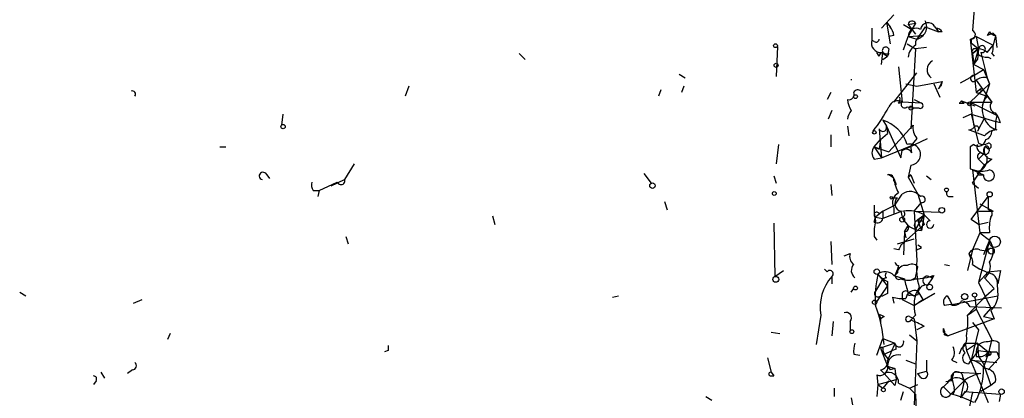
# Model space of a CAD drawing. Extents: x 0 to 122922, y -4899 to 5001.
# Drawn here: x 653 to 722, y 4102 to 4129 of the extents above; entities that cross this region are included whole.
import ezdxf

# ---------------------------------------------------------------- set-up
doc = ezdxf.new("R2010")
doc.units = 0
doc.header["$MEASUREMENT"] = 0
doc.layers.add('MAIN', color=5, linetype='CONTINUOUS')

msp = doc.modelspace()

# ---------------------------------------------------------------- linework, layer by layer
at = {"layer": 'MAIN'}
for p, q in [((720.0053, 4130.2075), (719.836, 4128.0908)), ((714.3327, 4129.1915), (713.486, 4128.2601)), ((713.486, 4128.2601), (714.3327, 4129.1915)), ((712.8087, 4128.2601), (712.8087, 4127.4135)), ((713.8247, 4128.6835), (714.0787, 4128.3448)), ((713.8247, 4128.6835), (714.0787, 4127.1595)), ((715.01, 4128.5141), (715.6027, 4128.1755)), ((715.3487, 4128.5141), (715.8567, 4128.5988)), ((715.8567, 4128.5988), (715.3487, 4127.6675)), ((715.3487, 4128.5141), (715.8567, 4127.8368)), ((715.8567, 4128.5988), (715.6027, 4128.1755)), ((716.534, 4128.3448), (715.9413, 4127.4981)), ((716.534, 4128.3448), (717.4653, 4128.0061)), ((717.2113, 4128.3448), (717.4653, 4128.0061)), ((717.296, 4128.2601), (717.4653, 4128.0061)), ((714.3327, 4127.7521), (713.994, 4127.6675)), ((715.01, 4126.7361), (715.3487, 4127.6675)), ((715.3487, 4127.6675), (716.3647, 4127.7521)), ((715.3487, 4127.6675), (715.9413, 4127.4981)), ((715.3487, 4127.6675), (715.9413, 4127.4981)), ((717.7193, 4128.0061), (717.4653, 4128.0061)), ((720.09, 4127.6675), (721.2753, 4127.0748)), ((720.09, 4127.6675), (720.2593, 4126.8208)), ((721.0213, 4128.0061), (720.852, 4127.7521)), ((721.2753, 4127.9215), (720.852, 4127.7521)), ((721.4447, 4127.7521), (721.2753, 4127.0748)), ((721.4447, 4127.7521), (721.5293, 4126.9055)), ((706.2047, 4126.9901), (706.12, 4124.8735)), ((712.978, 4127.3288), (712.8087, 4127.4135)), ((715.264, 4127.1595), (715.8567, 4126.8208)), ((716.6187, 4126.9055), (715.8567, 4126.8208)), ((719.6667, 4127.4981), (720.09, 4123.7728)), ((719.7513, 4127.4981), (719.7513, 4127.2441)), ((719.7513, 4127.2441), (720.2593, 4126.8208)), ((719.7513, 4127.2441), (720.2593, 4126.8208)), ((720.852, 4126.5668), (721.2753, 4127.0748)), ((688.1707, 4126.4821), (688.594, 4126.0588)), ((713.3167, 4126.3128), (713.1473, 4126.5668)), ((713.486, 4126.5668), (713.9093, 4126.3128)), ((713.486, 4125.7201), (713.5707, 4126.5668)), ((713.5707, 4126.0588), (713.9093, 4126.3128)), ((713.994, 4126.8208), (713.9093, 4126.3128)), ((713.994, 4126.4821), (713.9093, 4126.3128)), ((715.8567, 4126.8208), (715.518, 4121.2328)), ((720.2593, 4126.8208), (719.836, 4126.4821)), ((719.836, 4126.4821), (720.2593, 4126.8208)), ((719.836, 4126.4821), (719.9207, 4125.7201)), ((720.2593, 4126.8208), (719.9207, 4125.7201)), ((720.2593, 4126.8208), (720.1747, 4126.0588)), ((720.4287, 4126.5668), (720.852, 4124.7888)), ((720.9367, 4126.2281), (721.106, 4126.1435)), ((721.1907, 4126.4821), (721.36, 4126.3128)), ((714.6713, 4125.5508), (714.9253, 4123.0955)), ((719.9207, 4125.7201), (720.1747, 4126.0588)), ((719.9207, 4125.7201), (720.598, 4125.3815)), ((699.3467, 4125.0428), (699.77, 4124.7888)), ((714.3327, 4123.0955), (715.9413, 4125.1275)), ((718.9893, 4124.4501), (719.9207, 4124.9581)), ((719.9207, 4124.9581), (720.598, 4125.3815)), ((720.598, 4125.3815), (721.0213, 4124.3655)), ((720.852, 4124.7888), (721.0213, 4124.3655)), ((680.466, 4124.1961), (680.212, 4123.5188)), ((699.6853, 4124.1961), (699.516, 4123.7728)), ((711.3693, 4124.7041), (711.3693, 4124.6195)), ((715.1793, 4124.3655), (715.9413, 4124.1961)), ((715.9413, 4124.1961), (717.7193, 4124.5348)), ((717.1267, 4124.3655), (717.55, 4123.4341)), ((717.7193, 4124.5348), (717.4653, 4124.0268)), ((717.4653, 4124.0268), (717.6347, 4124.1961)), ((717.7193, 4124.5348), (717.6347, 4124.1961)), ((721.0213, 4124.3655), (719.6667, 4123.0955)), ((720.09, 4124.6195), (721.1907, 4123.0955)), ((721.0213, 4124.3655), (720.5133, 4122.8415)), ((698.0767, 4123.9421), (697.9073, 4123.5188)), ((709.93, 4123.7728), (709.676, 4123.2648)), ((720.4287, 4124.0268), (720.09, 4123.7728)), ((720.09, 4123.7728), (720.852, 4123.5188)), ((720.852, 4123.5188), (721.1907, 4123.0955)), ((714.6713, 4123.0108), (714.9253, 4123.0955)), ((716.28, 4123.0108), (714.9253, 4123.0955)), ((715.264, 4122.7568), (715.6873, 4122.6721)), ((715.772, 4123.2648), (716.28, 4123.0108)), ((718.9047, 4123.0108), (719.2433, 4123.0108)), ((719.074, 4123.1801), (720.0053, 4122.8415)), ((719.074, 4123.1801), (719.2433, 4123.0108)), ((719.6667, 4123.0955), (721.1907, 4123.0955)), ((721.5293, 4122.1641), (719.6667, 4123.0955)), ((719.6667, 4123.0955), (719.9207, 4121.4021)), ((671.6607, 4122.2488), (671.576, 4121.4868)), ((710.0147, 4122.5028), (709.7607, 4121.9101)), ((716.1107, 4122.6721), (715.6873, 4122.6721)), ((719.7513, 4122.2488), (719.1587, 4121.9948)), ((719.7513, 4122.2488), (721.4447, 4121.7408)), ((719.7513, 4122.2488), (720.2593, 4120.2168)), ((721.5293, 4122.1641), (721.4447, 4121.7408)), ((711.1153, 4121.4021), (711.2, 4120.7248)), ((713.5707, 4121.8255), (713.8247, 4121.4021)), ((713.8247, 4121.4021), (713.9093, 4120.8941)), ((713.8247, 4121.4021), (714.8407, 4119.2008)), ((715.6873, 4121.4868), (713.994, 4119.6241)), ((720.6827, 4121.9948), (720.1747, 4121.0635)), ((721.7833, 4121.6561), (721.4447, 4121.7408)), ((709.93, 4120.8095), (709.93, 4119.9628)), ((713.3167, 4121.2328), (713.486, 4119.2008)), ((713.4013, 4120.4708), (713.9093, 4120.8941)), ((720.6827, 4120.7248), (719.582, 4121.1481)), ((721.4447, 4121.2328), (721.1907, 4121.0635)), ((667.258, 4119.9628), (667.6813, 4119.9628)), ((706.2893, 4120.1321), (706.12, 4118.7775)), ((712.978, 4119.9628), (713.4013, 4120.4708)), ((712.978, 4119.9628), (713.486, 4119.2008)), ((712.978, 4119.9628), (713.3167, 4119.7935)), ((712.978, 4119.9628), (713.994, 4119.6241)), ((713.4013, 4120.4708), (713.3167, 4119.7935)), ((713.486, 4119.2008), (715.518, 4120.0475)), ((714.9253, 4119.7088), (716.7033, 4120.5555)), ((715.9413, 4120.5555), (715.518, 4120.0475)), ((715.6027, 4119.5395), (715.518, 4120.0475)), ((719.9207, 4120.1321), (719.6667, 4119.9628)), ((714.8407, 4119.2008), (714.9253, 4119.7088)), ((720.598, 4119.4548), (720.2593, 4119.1161)), ((720.344, 4119.6241), (720.598, 4119.4548)), ((676.656, 4118.7775), (675.9787, 4117.6768)), ((712.978, 4119.1161), (713.486, 4119.2008)), ((715.518, 4118.6928), (715.3487, 4117.8461)), ((719.836, 4117.4228), (720.6827, 4118.6928)), ((720.2593, 4119.1161), (720.6827, 4118.6928)), ((721.1907, 4119.1161), (720.6827, 4118.6928)), ((670.4753, 4118.1001), (670.7293, 4117.7615)), ((696.8913, 4118.1001), (697.3993, 4117.4228)), ((705.9507, 4117.9308), (706.12, 4117.4228)), ((715.518, 4118.0155), (715.3487, 4117.8461)), ((715.3487, 4117.8461), (715.518, 4118.0155)), ((715.518, 4118.0155), (715.772, 4117.4228)), ((716.6187, 4117.9308), (716.9573, 4117.6768)), ((719.6667, 4118.4388), (720.2593, 4118.2695)), ((719.836, 4118.3541), (720.598, 4118.0155)), ((719.836, 4118.3541), (720.344, 4113.9515)), ((720.344, 4118.0155), (720.598, 4118.0155)), ((674.2007, 4116.9148), (675.4707, 4117.5075)), ((675.0473, 4117.2535), (675.9787, 4117.6768)), ((709.93, 4117.3381), (710.0147, 4116.5761)), ((714.3327, 4117.7615), (714.502, 4117.3381)), ((714.3327, 4117.5921), (714.502, 4117.3381)), ((715.3487, 4117.8461), (716.026, 4116.6608)), ((719.836, 4117.4228), (720.2593, 4117.0841)), ((673.7773, 4116.9148), (674.2007, 4116.9148)), ((674.2007, 4116.9148), (674.116, 4116.4915)), ((714.4173, 4115.8988), (714.9253, 4116.6608)), ((716.026, 4116.6608), (716.4493, 4115.2215)), ((698.3307, 4116.1528), (698.5, 4115.5601)), ((713.5707, 4115.4755), (714.4173, 4115.8988)), ((714.248, 4116.4068), (714.5867, 4116.4068)), ((715.772, 4115.4755), (716.28, 4116.0681)), ((718.2273, 4116.4915), (718.4813, 4116.4915)), ((719.7513, 4114.8828), (720.9367, 4116.4915)), ((720.344, 4115.9835), (721.2753, 4115.4755)), ((720.9367, 4116.4915), (720.9367, 4115.5601)), ((720.9367, 4116.4915), (720.9367, 4115.5601)), ((713.5707, 4115.4755), (713.0627, 4115.0521)), ((713.3167, 4115.3061), (713.5707, 4115.4755)), ((713.5707, 4115.4755), (713.5707, 4114.9675)), ((714.9253, 4115.4755), (713.5707, 4114.9675)), ((713.5707, 4115.4755), (713.5707, 4114.9675)), ((714.3327, 4115.7295), (714.3327, 4115.3061)), ((714.8407, 4115.4755), (714.9253, 4115.0521)), ((715.772, 4115.4755), (717.55, 4115.3908)), ((715.772, 4115.4755), (715.9413, 4112.0041)), ((716.4493, 4115.2215), (715.8567, 4114.2055)), ((716.026, 4114.7981), (716.4493, 4115.2215)), ((716.026, 4114.8828), (716.4493, 4115.2215)), ((716.4493, 4115.2215), (716.28, 4114.1208)), ((716.4493, 4115.2215), (716.8727, 4114.7981)), ((720.2593, 4115.4755), (721.2753, 4115.4755)), ((686.308, 4115.1368), (686.4773, 4114.5441)), ((705.9507, 4114.6288), (706.0353, 4110.9035)), ((712.978, 4114.7135), (713.0627, 4115.0521)), ((713.0627, 4115.0521), (713.5707, 4114.9675)), ((714.8407, 4113.1048), (716.4493, 4114.5441)), ((716.026, 4114.7981), (716.28, 4114.1208)), ((716.3647, 4114.7981), (716.4493, 4114.5441)), ((720.2593, 4114.5441), (719.7513, 4114.8828)), ((720.2593, 4114.5441), (720.9367, 4114.7135)), ((715.0947, 4114.0361), (715.01, 4112.4275)), ((715.0947, 4114.0361), (715.3487, 4114.4595)), ((715.0947, 4114.0361), (715.1793, 4113.6128)), ((720.344, 4113.9515), (719.836, 4112.7661)), ((721.0213, 4113.9515), (720.344, 4113.9515)), ((720.344, 4113.9515), (721.0213, 4113.4435)), ((676.0633, 4113.6975), (676.2327, 4113.1895)), ((709.93, 4113.3588), (710.0147, 4111.7501)), ((712.978, 4113.6975), (713.1473, 4113.4435)), ((714.5867, 4113.1895), (715.772, 4113.5281)), ((716.28, 4112.9355), (716.026, 4113.1048)), ((721.0213, 4113.4435), (720.2593, 4110.4801)), ((721.0213, 4113.4435), (720.598, 4112.4275)), ((710.8613, 4112.3428), (711.2847, 4112.5121)), ((714.6713, 4112.7661), (714.3327, 4112.8508)), ((719.836, 4112.7661), (719.4973, 4111.3268)), ((719.582, 4112.5121), (719.836, 4112.7661)), ((719.836, 4112.7661), (719.582, 4112.5121)), ((719.582, 4112.5121), (719.6667, 4112.2581)), ((720.344, 4112.7661), (720.9367, 4112.6815)), ((717.8887, 4111.7501), (718.2273, 4111.6655)), ((719.836, 4111.7501), (720.344, 4111.4115)), ((706.0353, 4110.9035), (706.628, 4111.3268)), ((709.5067, 4111.4115), (709.676, 4111.2421)), ((713.232, 4111.0728), (713.9093, 4110.2261)), ((714.5867, 4111.4115), (714.4173, 4110.9881)), ((714.5867, 4111.1575), (714.4173, 4110.9881)), ((714.6713, 4111.6655), (714.5867, 4111.4115)), ((715.8567, 4110.8188), (716.026, 4111.5808)), ((720.9367, 4111.2421), (720.2593, 4110.4801)), ((720.9367, 4111.1575), (720.344, 4111.4115)), ((720.9367, 4111.2421), (721.7833, 4111.3268)), ((721.7833, 4111.3268), (721.614, 4110.3955)), ((710.0147, 4110.9035), (710.0147, 4110.3955)), ((713.5707, 4110.7341), (713.0627, 4109.8875)), ((713.8247, 4110.8188), (713.5707, 4110.7341)), ((713.9093, 4110.5648), (713.9093, 4110.2261)), ((714.3327, 4110.9881), (715.0947, 4110.7341)), ((714.8407, 4110.7341), (715.0947, 4110.7341)), ((715.518, 4110.6495), (715.8567, 4110.8188)), ((717.042, 4110.8188), (716.7033, 4110.3108)), ((716.788, 4110.9035), (717.042, 4110.8188)), ((716.788, 4110.9035), (717.042, 4110.8188)), ((717.042, 4110.9881), (717.042, 4110.8188)), ((717.1267, 4110.9881), (717.042, 4110.8188)), ((720.2593, 4110.4801), (721.106, 4108.7021)), ((720.6827, 4110.8188), (721.36, 4110.0568)), ((721.5293, 4110.7341), (721.614, 4109.5488)), ((653.288, 4109.8028), (653.7113, 4109.5488)), ((711.3693, 4109.8028), (711.5387, 4110.0568)), ((713.1473, 4109.1255), (713.9093, 4110.2261)), ((713.9093, 4109.7181), (713.5707, 4109.5488)), ((714.9253, 4109.7181), (714.9253, 4109.2948)), ((715.3487, 4109.8028), (715.772, 4109.5488)), ((717.2113, 4109.7181), (715.772, 4108.8715)), ((716.026, 4109.8875), (716.3647, 4109.2948)), ((720.7673, 4109.5488), (721.36, 4110.0568)), ((661.2467, 4109.0408), (661.8393, 4109.2948)), ((694.69, 4109.4641), (695.1133, 4109.5488)), ((713.4013, 4109.5488), (713.5707, 4109.5488)), ((714.248, 4109.4641), (714.3327, 4109.0408)), ((714.9253, 4109.2948), (715.772, 4108.8715)), ((715.518, 4109.6335), (715.772, 4109.5488)), ((716.026, 4109.6335), (715.772, 4109.5488)), ((715.772, 4108.8715), (716.3647, 4109.2948)), ((718.058, 4109.5488), (718.2273, 4109.2948)), ((718.2273, 4109.2948), (718.3967, 4108.9561)), ((718.2273, 4109.2948), (718.3967, 4108.9561)), ((718.3967, 4108.9561), (721.614, 4109.5488)), ((720.7673, 4109.5488), (719.4973, 4108.1941)), ((720.0053, 4109.4641), (720.09, 4108.6175)), ((713.3167, 4108.2788), (713.4013, 4107.9401)), ((718.312, 4108.9561), (717.8887, 4108.8715)), ((719.4973, 4108.1941), (720.09, 4108.6175)), ((721.868, 4108.7021), (719.6667, 4108.7868)), ((720.09, 4108.6175), (721.1907, 4106.5008)), ((721.106, 4108.7021), (720.598, 4108.1095)), ((721.106, 4108.5328), (721.36, 4107.9401)), ((709.2527, 4108.1941), (708.914, 4106.1621)), ((710.0993, 4107.7708), (710.0147, 4106.7548)), ((711.2847, 4107.7708), (711.2847, 4107.0935)), ((713.6553, 4108.1095), (713.4013, 4107.9401)), ((713.4013, 4107.9401), (713.4013, 4107.6861)), ((715.4333, 4108.1095), (715.772, 4107.9401)), ((715.8567, 4108.1941), (715.518, 4107.8555)), ((715.772, 4107.9401), (715.9413, 4106.4161)), ((721.36, 4107.9401), (718.1427, 4106.7548)), ((719.836, 4107.6861), (720.2593, 4107.1781)), ((720.598, 4108.1095), (721.36, 4107.9401)), ((663.7867, 4106.9241), (663.6173, 4106.5008)), ((705.7813, 4107.0088), (706.374, 4106.9241)), ((716.4493, 4107.4321), (715.9413, 4107.1781)), ((717.804, 4107.0088), (717.804, 4107.2628)), ((717.804, 4107.2628), (717.804, 4107.0088)), ((717.804, 4107.0088), (718.1427, 4106.7548)), ((720.2593, 4107.1781), (719.7513, 4105.0615)), ((720.7673, 4107.3475), (721.1907, 4106.5008)), ((713.1473, 4105.4001), (713.5707, 4106.5855)), ((714.4173, 4106.2468), (713.4013, 4105.9081)), ((713.5707, 4106.5855), (714.4173, 4106.2468)), ((715.4333, 4106.8395), (715.9413, 4106.4161)), ((715.9413, 4106.4161), (715.772, 4101.9288)), ((717.8887, 4106.8395), (718.1427, 4106.7548)), ((719.328, 4106.2468), (720.1747, 4106.2468)), ((719.328, 4106.2468), (719.4127, 4105.7388)), ((720.1747, 4106.2468), (719.4127, 4105.7388)), ((720.1747, 4106.2468), (720.2593, 4105.3155)), ((720.1747, 4106.2468), (720.9367, 4105.6541)), ((721.6987, 4105.2308), (721.6987, 4106.2468)), ((679.0267, 4105.7388), (678.7727, 4105.6541)), ((713.4013, 4105.9081), (713.9093, 4104.6381)), ((713.5707, 4105.7388), (713.6553, 4105.4848)), ((713.6553, 4105.4848), (714.248, 4105.7388)), ((714.502, 4105.8235), (714.248, 4105.7388)), ((719.074, 4105.9081), (718.9047, 4105.4848)), ((719.4127, 4105.7388), (720.9367, 4102.0981)), ((720.2593, 4105.7388), (720.9367, 4105.6541)), ((720.9367, 4105.6541), (721.5293, 4105.6541)), ((720.9367, 4105.6541), (721.5293, 4105.6541)), ((720.9367, 4105.6541), (721.0213, 4105.4001)), ((721.5293, 4105.6541), (721.6987, 4105.2308)), ((705.5273, 4105.2308), (705.7813, 4104.2148)), ((711.5387, 4105.4848), (711.962, 4105.4001)), ((713.6553, 4105.4848), (713.994, 4105.0615)), ((715.1793, 4105.0615), (715.8567, 4104.8075)), ((716.6187, 4105.0615), (716.6187, 4104.2995)), ((718.3967, 4105.0615), (718.7353, 4104.8921)), ((719.582, 4104.8075), (719.7513, 4105.0615)), ((719.7513, 4105.0615), (721.5293, 4104.8921)), ((720.09, 4105.3155), (720.2593, 4105.3155)), ((720.2593, 4105.3155), (720.598, 4104.8075)), ((720.7673, 4105.3155), (721.0213, 4105.4001)), ((721.6987, 4105.2308), (720.9367, 4104.3841)), ((658.9607, 4104.2148), (659.2147, 4103.7915)), ((661.162, 4104.3841), (660.8233, 4104.1301)), ((705.7813, 4104.2148), (705.9507, 4103.9608)), ((705.7813, 4104.2148), (705.9507, 4103.9608)), ((713.4013, 4104.3841), (713.6553, 4104.1301)), ((713.9093, 4104.6381), (714.0787, 4104.3841)), ((713.9093, 4104.6381), (714.0787, 4104.3841)), ((713.9093, 4104.6381), (714.4173, 4104.4688)), ((714.4173, 4104.4688), (714.0787, 4104.3841)), ((714.4173, 4104.4688), (714.502, 4103.7068)), ((716.026, 4104.1301), (716.6187, 4104.2995)), ((716.026, 4104.1301), (716.6187, 4104.2995)), ((718.82, 4104.2148), (720.4287, 4104.1301)), ((720.598, 4104.8075), (721.106, 4103.2835)), ((658.622, 4103.6221), (658.4527, 4103.3681)), ((705.6967, 4103.9608), (705.9507, 4103.9608)), ((713.1473, 4104.0455), (713.232, 4103.3681)), ((713.232, 4103.3681), (714.502, 4103.7068)), ((713.994, 4103.6221), (713.5707, 4103.1141)), ((713.6553, 4104.1301), (714.4173, 4103.2835)), ((714.502, 4103.7068), (714.4173, 4103.2835)), ((714.502, 4103.7068), (714.4173, 4103.2835)), ((716.1953, 4103.8761), (716.026, 4104.1301)), ((718.3967, 4103.6221), (717.9733, 4103.5375)), ((718.312, 4102.6908), (719.2433, 4103.6221)), ((718.4813, 4104.0455), (718.3967, 4103.7915)), ((718.3967, 4103.7915), (718.566, 4103.1141)), ((719.2433, 4103.6221), (718.9893, 4102.4368)), ((719.1587, 4103.8761), (719.2433, 4103.6221)), ((721.4447, 4103.5375), (721.106, 4103.2835)), ((710.184, 4103.1141), (710.184, 4102.5215)), ((713.232, 4103.3681), (713.1473, 4102.5215)), ((713.232, 4103.3681), (713.5707, 4103.1141)), ((714.6713, 4103.4528), (715.4333, 4103.1141)), ((714.8407, 4102.2675), (715.01, 4102.8601)), ((715.4333, 4103.1141), (716.026, 4103.3681)), ((715.4333, 4103.1141), (715.8567, 4102.6908)), ((718.058, 4103.4528), (717.804, 4103.1988)), ((718.312, 4102.6908), (717.804, 4103.1988)), ((719.2433, 4102.7755), (718.9893, 4102.4368)), ((719.2433, 4102.8601), (721.7833, 4102.6908)), ((721.106, 4103.2835), (720.4287, 4102.8601)), ((701.2093, 4102.5215), (701.6327, 4102.2675)), ((711.3693, 4102.4368), (711.454, 4101.9288)), ((715.8567, 4102.6908), (715.9413, 4100.4895)), ((718.4813, 4102.6908), (718.312, 4102.6908)), ((721.7833, 4102.6908), (721.6987, 4102.1828))]:
    msp.add_line(p, q, dxfattribs=at)
for centre, radius in [((706.0776, 4127.0325), 0.1338), ((706.1199, 4125.6637), 0.1411), ((711.6656, 4123.4765), 0.1338), ((715.5462, 4122.6722), 0.1411), ((719.6243, 4122.9685), 0.1338), ((671.6818, 4121.381), 0.1496), ((712.978, 4120.9789), 0.1197), ((697.484, 4117.2535), 0.1893), ((705.993, 4116.7032), 0.1338), ((718.0156, 4116.9572), 0.1338), ((721.0354, 4116.6467), 0.1839), ((714.1633, 4116.4069), 0.0846), ((717.6911, 4115.532), 0.1995), ((714.9253, 4114.8828), 0.1693), ((721.3946, 4113.3319), 0.3896), ((721.1483, 4112.6815), 0.2116), ((713.1473, 4111.2422), 0.1893), ((706.0946, 4110.7088), 0.2035), ((716.8444, 4110.1697), 0.1995), ((711.6656, 4110.0992), 0.1338), ((719.2856, 4109.5065), 0.2158), ((719.9841, 4109.6123), 0.1496), ((712.9991, 4109.1043), 0.1496), ((711.4116, 4107.0512), 0.1338), ((713.613, 4102.9872), 0.1338), ((721.8679, 4102.8602), 0.1893)]:
    msp.add_circle(centre, radius, dxfattribs=at)
for centre, radius, start, end in [((713.3758, 4127.6928), 0.9587, 3.546139, 42.848561), ((715.899, 4127.7098), 0.5519, 57.533584, 184.395521), ((715.6142, 4128.4872), 0.2669, 24.71218, 174.214633), ((715.7614, 4128.3553), 0.876, 281.852609, 28.11558), ((716.731, 4128.094), 0.5419, 27.572377, 171.349503), ((717.2537, 4127.7099), 0.5518, 32.463229, 85.603684), ((716.4186, 4127.1825), 0.5721, 95.405678, 190.850351), ((719.7266, 4127.8015), 0.3093, 258.831772, 69.28568), ((762.2806, 4042.8879), 94.6976, 116.457251, 116.68638), ((721.4873, 4128.3029), 0.5524, 212.493463, 265.577431), ((721.8282, 4128.305), 0.6729, 214.745776, 235.254224), ((713.4166, 4127.2056), 0.6425, 161.119464, 276.200365), ((713.105, 4127.4981), 0.2117, 233.124688, 0), ((713.7823, 4126.6939), 0.2468, 30.93987, 210.991622), ((716.449, 4126.1437), 1.1035, 122.461635, 175.613639), ((720.4989, 4126.7971), 0.2408, 253.047741, 174.350972), ((720.3441, 4126.9053), 0.9465, 333.440363, 10.316217), ((713.613, 4126.2706), 0.2992, 98.127394, 171.894264), ((713.8671, 4126.9478), 0.4827, 232.11877, 285.242626), ((720.0054, 4126.6091), 0.2117, 323.124688, 216.859073), ((720.8381, 4127.2024), 0.9793, 227.354769, 275.778708), ((720.2, 4125.8639), 0.9587, 47.151439, 86.453861), ((717.3441, 4125.3568), 0.6873, 116.07663, 235.745688), ((719.9085, 4124.7404), 0.218, 86.792475, 326.331793), ((720.6403, 4123.9423), 0.8726, 75.958979, 129.097681), ((661.1619, 4123.6564), 0.2182, 320.913782, 112.81582), ((711.2066, 4123.6192), 0.366, 255.553667, 24.821074), ((711.8256, 4123.6176), 0.3262, 47.33528, 151.588605), ((714.2901, 4123.3072), 0.4829, 322.133342, 15.236386), ((720.2276, 4123.9422), 0.2182, 230.913782, 22.81582), ((722.0113, 4122.5679), 1.4994, 140.640151, 251.24845), ((712.6399, 4123.3497), 1.527, 183.187323, 213.684864), ((703.4896, 4128.3806), 11.9151, 322.113207, 331.836488), ((714.5995, 4122.5415), 0.6426, 59.540783, 160.425941), ((715.0946, 4122.9261), 0.2395, 134.983084, 315.016916), ((716.1953, 4122.8415), 0.1893, 243.462013, 63.421413), ((761.3143, 4080.7705), 59.8566, 134.885408, 135.114592), ((721.5151, 4122.7803), 0.4523, 135.824085, 261.045813), ((712.0722, 4121.8508), 0.9587, 137.151439, 176.453861), ((720.0059, 4121.191), 1.8372, 14.664039, 38.451842), ((713.5707, 4121.3175), 0.2678, 198.441716, 18.421413), ((712.8341, 4119.3956), 2.5391, 16.861998, 73.135842), ((716.9018, 4121.3177), 1.2262, 172.073425, 218.433583), ((720.09, 4121.2328), 0.1893, 296.578587, 153.421413), ((848.4446, 4121.4868), 127.0002, 179.885409, 180.114592), ((719.5819, 4121.5715), 0.4234, 270.013532, 323.140927), ((721.515, 4120.1185), 1.0297, 89.204276, 143.928036), ((720.5839, 4121.0494), 0.607, 287.587157, 1.331123), ((713.4227, 4119.5394), 0.614, 136.405547, 223.587694), ((715.4735, 4119.427), 0.7356, 273.468465, 106.547789), ((1100.6664, 4119.2008), 381.0005, 179.885409, 180.114592), ((720.2494, 4120.538), 0.5222, 230.999262, 352.606905), ((720.5133, 4119.9627), 0.3786, 153.421413, 243.434949), ((720.598, 4120.8099), 0.683, 240.270726, 299.729274), ((721.0521, 4119.6934), 0.4544, 128.809462, 243.869213), ((720.709, 4119.7436), 0.3094, 248.975785, 79.140348), ((721.2017, 4119.683), 0.5671, 140.000378, 268.888385), ((720.9579, 4120.0261), 0.1919, 173.59383, 96.343489), ((715.1952, 4119.3488), 0.4499, 25.078441, 126.85971), ((720.4145, 4119.2996), 0.2403, 40.223759, 229.776241), ((719.9929, 4119.1058), 0.8777, 287.669069, 11.814356), ((670.2778, 4117.9308), 0.2602, 40.603684, 257.459251), ((714.0081, 4117.6909), 0.3393, 343.071082, 106.928918), ((713.7395, 4117.2525), 0.7816, 40.631507, 77.453701), ((720.4287, 4120.3877), 2.1182, 253.751048, 286.246355), ((720.3017, 4118.1425), 0.1339, 108.462013, 288.421413), ((720.979, 4117.9731), 0.3833, 173.649905, 83.66476), ((674.3272, 4117.2957), 0.6689, 161.540673, 214.709238), ((675.7247, 4117.5921), 0.2677, 198.421413, 18.441716), ((716.9137, 4118.0573), 2.5979, 186.537958, 210.327558), ((715.0101, 4116.0682), 0.7573, 116.575202, 206.565051), ((715.4766, 4115.948), 0.9011, 37.097538, 127.719397), ((718.2273, 4116.7031), 0.2116, 143.124688, 270), ((716.3226, 4115.6026), 3.3577, 174.939051, 193.862835), ((714.9465, 4116.0046), 0.5396, 131.815173, 258.69215), ((716.3123, 4116.2947), 0.229, 261.887598, 120.732), ((713.1474, 4115.2214), 0.1893, 26.578587, 243.421413), ((714.8618, 4115.285), 0.2414, 285.250955, 52.11877), ((715.3487, 4113.19), 2.3105, 61.55262, 98.429604), ((720.9306, 4115.2759), 0.2843, 308.087058, 88.770406), ((716.3218, 4113.9937), 3.3569, 166.135551, 185.062153), ((713.1897, 4115.0381), 0.3875, 236.88812, 349.502061), ((716.3013, 4115.6027), 1.4821, 201.808588, 269.176519), ((716.2164, 4114.4754), 0.4497, 115.049221, 216.882639), ((716.1954, 4199.498), 84.7001, 269.885409, 270.114524), ((716.8727, 4114.5441), 0.254, 90, 0), ((724.3651, 4114.2477), 3.3569, 166.135551, 185.062153), ((715.0804, 4114.3325), 0.2968, 272.762128, 25.330568), ((799.4509, 4070.5755), 94.6976, 153.31362, 153.542749), ((720.0619, 4112.6815), 1.2252, 321.541767, 38.458233), ((711.9197, 4112.3004), 0.6694, 161.562344, 235.303222), ((673.7707, 4197.5058), 94.6529, 296.457173, 296.68641), ((720.09, 4112.258), 0.568, 63.43946, 153.425927), ((719.0739, 4111.9194), 0.7807, 347.475173, 49.394725), ((711.9949, 4111.3221), 0.6255, 136.826729, 233.560545), ((714.7136, 4111.9617), 0.2993, 188.105736, 261.872606), ((715.5988, 4111.2073), 0.5675, 41.163129, 126.15505), ((721.1468, 4111.5385), 5.2263, 174.888846, 195.503865), ((720.1639, 4111.5808), 0.9219, 304.248596, 21.555581), ((709.8665, 4111.094), 0.2413, 307.88123, 142.137512), ((720.3035, 4109.4218), 7.2617, 166.858422, 184.346118), ((713.7347, 4110.4113), 0.8308, 43.966174, 127.232638), ((714.5867, 4112.1735), 1.7455, 219.094018, 247.164754), ((713.9517, 4110.9881), 0.2117, 126.859073, 233.124688), ((715.1371, 4111.1292), 0.5511, 76.687449, 177.056606), ((720.828, 4110.3789), 0.7862, 1.209884, 82.052332), ((712.3794, 4108.7766), 3.1805, 138.030597, 190.553146), ((714.7137, 4111.0024), 0.2967, 182.762128, 295.330568), ((715.3487, 4112.217), 1.5675, 251.089977, 288.910024), ((718.9476, 4111.2846), 3.892, 188.131352, 202.378774), ((715.6721, 4114.9593), 4.2292, 272.501675, 290.117139), ((716.6716, 4110.6177), 0.3086, 67.840022, 275.897224), ((716.8727, 4111.0728), 0.1893, 243.421413, 333.421413), ((713.232, 4109.7181), 0.2395, 134.983084, 315), ((840.9092, 4109.9721), 127.0002, 179.885409, 180.114592), ((715.1582, 4109.6546), 0.2414, 37.88123, 164.749045), ((715.8091, 4109.2895), 0.6361, 70.063835, 171.86735), ((715.4334, 4109.7181), 0.1198, 135, 315), ((718.0962, 4108.8923), 2.3458, 147.823481, 197.315704), ((716.6186, 4109.7182), 0.5986, 81.865837, 188.134163), ((714.9252, 4111.7507), 2.3848, 253.502805, 276.116527), ((718.2636, 4109.1376), 0.4597, 116.565051, 215.366724), ((718.566, 4109.4642), 0.568, 243.43946, 333.425927), ((718.947, 4108.4056), 0.8144, 27.908609, 81.029202), ((720.146, 4109.6478), 1.4713, 310.728008, 356.141889), ((711.0137, 4108.0248), 0.3714, 316.854644, 114.225635), ((704.4409, 4105.5662), 9.2337, 3.700195, 20.975096), ((755.806, 4192.8341), 94.6305, 243.32033, 243.54954), ((715.3487, 4107.9402), 0.1893, 63.448488, 333.421413), ((713.4489, 4102.0684), 6.1459, 60.777788, 70.326171), ((713.6974, 4107.8129), 5.8124, 349.511323, 3.760372), ((717.4228, 4106.9664), 0.4829, 344.763614, 37.866658), ((713.4873, 4105.6542), 1.9559, 162.363579, 184.968472), ((1010.485, 3978.6556), 322.3904, 156.686239, 156.915425), ((714.7224, 4106.3008), 0.3098, 190.036903, 21.846048), ((713.8247, 4105.9081), 0.6826, 352.88019, 29.750087), ((718.7139, 4106.5433), 0.7301, 299.54925, 16.839054), ((719.5821, 4105.9081), 0.4234, 126.878017, 233.113861), ((720.7885, 4105.6489), 0.6985, 77.75056, 179.573468), ((711.5461, 4108.3725), 9.8245, 337.125101, 349.017291), ((721.259, 4105.7614), 0.6549, 47.828116, 119.481187), ((763.6766, 4105.9081), 84.6501, 179.885341, 180.114592), ((713.486, 4105.8234), 0.1198, 315.033843, 135), ((717.6721, 4105.5968), 0.9009, 323.544775, 26.075842), ((719.5397, 4105.2167), 0.4114, 120.966145, 275.901842), ((550.6643, 4232.4121), 211.6804, 323.014179, 323.24334), ((804.7399, 4105.4848), 84.6501, 179.885408, 180.114592), ((720.344, 4105.993), 0.6828, 262.873943, 330.239505), ((720.5137, 4105.6541), 0.423, 306.831975, 0), ((721.0054, 4105.5359), 0.1367, 276.678011, 120.165937), ((661.156, 4104.6683), 0.2843, 271.209443, 51.928805), ((713.3474, 4104.9537), 0.5721, 275.405678, 10.860186), ((714.6234, 4104.7154), 0.7183, 72.39237, 186.178106), ((719.476, 4103.6007), 1.4865, 35.731241, 79.327308), ((705.739, 4104.0878), 0.1339, 71.578587, 251.578587), ((713.3802, 4104.5322), 0.5396, 244.427539, 11.318262), ((713.9715, 4103.5037), 0.7017, 355.839914, 116.784154), ((716.407, 4104.0878), 0.2994, 225, 45), ((718.7268, 4103.8338), 0.3922, 76.254272, 212.672898), ((718.693, 4104.0455), 0.2116, 53.124688, 180), ((718.8623, 4103.9184), 0.2994, 351.878017, 98.121983), ((715.9943, 4104.3655), 4.6075, 330.520722, 2.338472), ((720.7096, 4103.7135), 0.7558, 346.535519, 92.039726), ((658.4527, 4103.7491), 0.2117, 323.124688, 90), ((718.7187, 4103.0609), 0.7682, 46.930587, 149.325329), ((720.8694, 4101.4648), 2.7015, 99.388752, 127.007755), ((719.0318, 4103.1988), 0.4732, 296.548806, 63.451194), ((717.9701, 4102.8569), 0.3801, 115.911157, 334.088843), ((718.1001, 4102.9872), 0.4829, 322.133342, 15.236386), ((725.8752, 4100.9975), 6.2955, 163.595052, 181.541912), ((716.7902, 4096.0809), 6.7828, 62.513907, 77.034698)]:
    msp.add_arc(centre, radius, start, end, dxfattribs=at)

doc.saveas('drawing.dxf')
